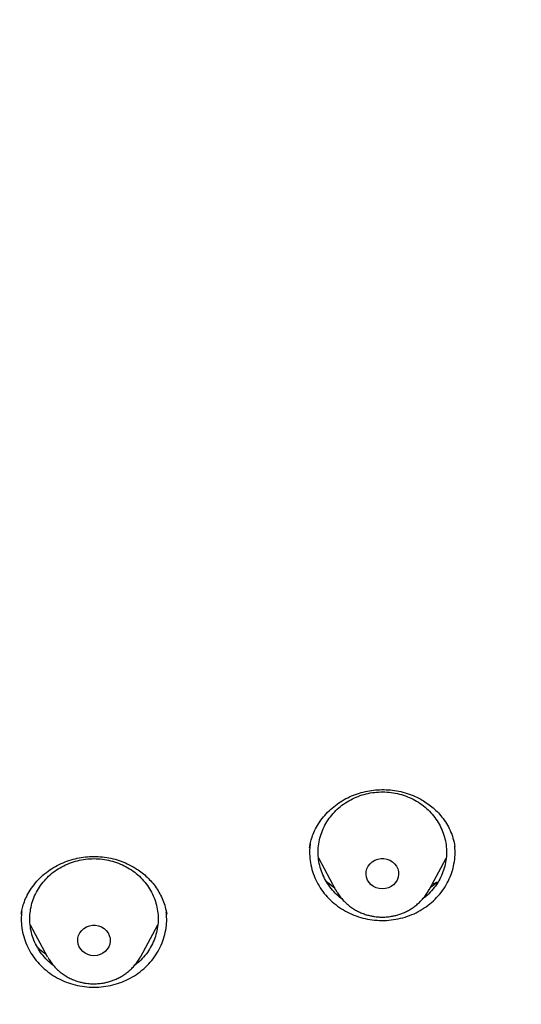
# Model space of a CAD drawing. Units: millimetres. Extents: x 8 to 1465, y 12 to 2691.
# Drawn here: x 712 to 724, y 2238 to 2261 of the extents above; entities that cross this region are included whole.
import ezdxf

# ---------------------------------------------------------------- set-up
doc = ezdxf.new("R2010")
doc.units = ezdxf.units.MM

msp = doc.modelspace()

# ---------------------------------------------------------------- linework, layer by layer
at = {"color": 7, "linetype": 'Continuous', "lineweight": 30}
for p, q in [((722.136, 2241.903), (722.137, 2241.897)), ((718.741, 2241.869), (718.746, 2241.898)), ((718.948, 2241.632), (719.349, 2240.889)), ((721.532, 2240.889), (721.93, 2241.626)), ((721.597, 2241.009), (721.728, 2241.073)), ((721.535, 2240.894), (721.532, 2240.889)), ((712.003, 2240.322), (712.009, 2240.347)), ((715.391, 2240.372), (715.401, 2240.322)), ((712.212, 2240.067), (712.61, 2239.328)), ((714.794, 2239.328), (715.192, 2240.067)), ((712.618, 2239.313), (712.61, 2239.328))]:
    msp.add_line(p, q, dxfattribs=at)
at = {"color": 7, "linetype": 'Continuous', "lineweight": 30, "flags": 128}
for points in [[(720.441, 2240.908), (720.369, 2240.915), (720.299, 2240.934), (720.235, 2240.965), (720.178, 2241.007), (720.131, 2241.058), (720.095, 2241.117), (720.071, 2241.181), (720.061, 2241.248), (720.064, 2241.316), (720.081, 2241.382), (720.111, 2241.444), (720.153, 2241.499), (720.206, 2241.546), (720.266, 2241.583), (720.333, 2241.608), (720.404, 2241.621), (720.477, 2241.621), (720.548, 2241.608), (720.615, 2241.583), (720.675, 2241.546), (720.728, 2241.499), (720.77, 2241.444), (720.8, 2241.382), (720.817, 2241.316), (720.82, 2241.248), (720.81, 2241.181), (720.786, 2241.117), (720.75, 2241.058), (720.703, 2241.007), (720.646, 2240.965), (720.582, 2240.934), (720.512, 2240.915), (720.441, 2240.908)], [(713.702, 2239.347), (713.63, 2239.354), (713.561, 2239.373), (713.497, 2239.404), (713.44, 2239.446), (713.393, 2239.497), (713.356, 2239.556), (713.333, 2239.62), (713.322, 2239.687), (713.326, 2239.755), (713.343, 2239.821), (713.373, 2239.883), (713.415, 2239.938), (713.467, 2239.985), (713.528, 2240.022), (713.595, 2240.047), (713.666, 2240.06), (713.738, 2240.06), (713.809, 2240.047), (713.876, 2240.022), (713.937, 2239.985), (713.989, 2239.938), (714.031, 2239.883), (714.061, 2239.821), (714.078, 2239.755), (714.082, 2239.687), (714.071, 2239.62), (714.048, 2239.556), (714.012, 2239.497), (713.964, 2239.446), (713.908, 2239.404), (713.843, 2239.373), (713.774, 2239.354), (713.702, 2239.347)]]:
    msp.add_lwpolyline(points, dxfattribs=at)
at = {"color": 7, "linetype": 'Continuous', "lineweight": 30}
for points, knots in [([(763.12, 2260.228), (763.125, 2260.421), (763.136, 2260.818), (763.149, 2261.43), (763.159, 2262.078), (763.164, 2262.762), (763.166, 2263.476), (763.162, 2264.221), (763.152, 2264.996), (763.136, 2265.805), (763.112, 2266.648), (763.08, 2267.525), (763.039, 2268.436), (762.987, 2269.38), (762.929, 2270.285), (762.866, 2271.147), (762.799, 2271.957), (762.726, 2272.773), (762.639, 2273.656), (762.539, 2274.586), (762.424, 2275.556), (762.305, 2276.484), (762.183, 2277.371), (762.058, 2278.215), (761.932, 2279.018), (761.81, 2279.76), (761.691, 2280.443), (761.578, 2281.069), (761.467, 2281.661), (761.359, 2282.218), (761.255, 2282.74), (761.162, 2283.183), (761.082, 2283.553), (761.014, 2283.851), (760.951, 2284.125), (760.894, 2284.366), (760.844, 2284.572), (760.801, 2284.742), (760.771, 2284.863), (760.75, 2284.948), (760.732, 2285.017), (760.71, 2285.103), (760.681, 2285.213), (760.646, 2285.348), (760.601, 2285.518), (760.545, 2285.722), (760.48, 2285.956), (760.41, 2286.203), (760.314, 2286.534), (760.186, 2286.956), (760.021, 2287.477), (759.838, 2288.028), (759.633, 2288.607), (759.408, 2289.212), (759.163, 2289.832), (758.903, 2290.452), (758.632, 2291.062), (758.313, 2291.739), (757.942, 2292.476), (757.514, 2293.265), (757.076, 2294.018), (756.63, 2294.735), (756.179, 2295.416), (755.724, 2296.062), (755.268, 2296.673), (754.805, 2297.259), (754.337, 2297.821), (753.86, 2298.362), (753.382, 2298.876), (752.902, 2299.366), (752.421, 2299.831), (751.9, 2300.31), (751.339, 2300.798), (750.739, 2301.289), (750.248, 2301.67), (749.873, 2301.948), (749.622, 2302.13), (749.396, 2302.291), (749.198, 2302.429), (749.027, 2302.546), (748.881, 2302.645), (748.752, 2302.731), (748.625, 2302.815), (748.487, 2302.905), (748.329, 2303.007), (748.137, 2303.129), (747.908, 2303.272), (747.638, 2303.436), (747.337, 2303.616), (747.002, 2303.81), (746.632, 2304.018), (746.225, 2304.239), (745.783, 2304.471), (745.306, 2304.711), (744.792, 2304.96), (744.241, 2305.214), (743.506, 2305.536), (742.592, 2305.908), (741.51, 2306.308), (740.424, 2306.672), (739.336, 2307.003), (738.248, 2307.302), (737.162, 2307.573), (735.962, 2307.844), (734.65, 2308.106), (733.227, 2308.354), (731.82, 2308.583), (730.426, 2308.791), (728.907, 2308.999), (727.264, 2309.201), (725.495, 2309.391), (723.538, 2309.571), (721.391, 2309.73), (719.056, 2309.857), (716.734, 2309.938), (714.633, 2309.971), (712.753, 2309.97), (711.091, 2309.945), (709.431, 2309.897), (707.761, 2309.826), (706.069, 2309.73), (704.349, 2309.608), (702.73, 2309.468), (701.214, 2309.318), (699.806, 2309.161), (698.382, 2308.984), (696.942, 2308.787), (695.486, 2308.569), (694.016, 2308.328), (692.661, 2308.088), (691.427, 2307.839), (690.327, 2307.594), (689.248, 2307.326), (688.201, 2307.041), (687.186, 2306.736), (686.224, 2306.421), (685.312, 2306.095), (684.449, 2305.763), (683.618, 2305.416), (682.817, 2305.058), (682.098, 2304.713), (681.456, 2304.386), (680.886, 2304.082), (680.335, 2303.773), (679.877, 2303.504), (679.514, 2303.283), (679.252, 2303.119), (679.026, 2302.976), (678.837, 2302.853), (678.694, 2302.758), (678.59, 2302.689), (678.52, 2302.642), (678.461, 2302.603), (678.398, 2302.56), (678.305, 2302.497), (678.173, 2302.406), (678, 2302.286), (677.795, 2302.139), (677.555, 2301.966), (677.281, 2301.763), (676.979, 2301.532), (676.648, 2301.273), (676.283, 2300.977), (675.884, 2300.641), (675.451, 2300.261), (674.997, 2299.844), (674.534, 2299.397), (674.078, 2298.934), (673.562, 2298.383), (672.998, 2297.744), (672.402, 2297.017), (671.866, 2296.317), (671.385, 2295.647), (670.952, 2295.008), (670.552, 2294.382), (670.182, 2293.77), (669.841, 2293.173), (669.525, 2292.59), (669.188, 2291.934), (668.829, 2291.189), (668.451, 2290.341), (668.09, 2289.46), (667.798, 2288.686), (667.566, 2288.027), (667.389, 2287.497), (667.225, 2286.979), (667.086, 2286.521), (666.973, 2286.13), (666.881, 2285.803), (666.799, 2285.502), (666.736, 2285.263), (666.688, 2285.079), (666.656, 2284.954), (666.631, 2284.854), (666.614, 2284.787), (666.602, 2284.739), (666.591, 2284.697), (666.573, 2284.623), (666.544, 2284.504), (666.502, 2284.33), (666.449, 2284.109), (666.387, 2283.841), (666.316, 2283.524), (666.237, 2283.16), (666.158, 2282.783), (666.081, 2282.399), (666.006, 2282.016), (665.928, 2281.615), (665.784, 2280.847), (665.583, 2279.709), (665.348, 2278.246), (665.141, 2276.81), (664.959, 2275.403), (664.795, 2273.971), (664.682, 2272.822), (664.605, 2271.964), (664.559, 2271.406), (664.518, 2270.865), (664.481, 2270.358), (664.45, 2269.899), (664.425, 2269.488), (664.404, 2269.126), (664.386, 2268.813), (664.372, 2268.549), (664.362, 2268.334), (664.354, 2268.167), (664.348, 2268.056), (664.345, 2267.989), (664.343, 2267.94), (664.34, 2267.876), (664.336, 2267.782), (664.331, 2267.652), (664.323, 2267.48), (664.315, 2267.262), (664.305, 2266.997), (664.294, 2266.687), (664.283, 2266.339), (664.273, 2265.956), (664.263, 2265.541), (664.254, 2265.085), (664.247, 2264.589), (664.241, 2264.052), (664.239, 2263.487), (664.239, 2262.895), (664.244, 2262.278), (664.252, 2261.625), (664.265, 2260.936), (664.278, 2260.465), (664.284, 2260.224)], [0, 0, 0, 0, 0.003522, 0.007268, 0.011237, 0.015431, 0.019849, 0.024406, 0.029179, 0.034169, 0.039375, 0.044797, 0.050437, 0.056292, 0.062364, 0.067287, 0.072344, 0.077497, 0.082532, 0.088846, 0.094905, 0.100708, 0.106256, 0.111548, 0.116585, 0.121366, 0.125524, 0.129467, 0.133196, 0.13671, 0.140009, 0.143095, 0.145112, 0.147026, 0.148781, 0.150314, 0.151624, 0.152711, 0.153576, 0.153933, 0.15433, 0.154881, 0.155584, 0.156441, 0.157452, 0.158839, 0.160355, 0.161935, 0.163579, 0.166729, 0.170088, 0.173656, 0.177434, 0.18142, 0.185538, 0.189703, 0.193786, 0.197789, 0.203436, 0.208914, 0.214221, 0.219356, 0.224318, 0.229109, 0.233727, 0.238174, 0.242648, 0.246981, 0.251207, 0.255326, 0.259338, 0.263242, 0.268051, 0.272682, 0.277136, 0.279167, 0.281029, 0.282678, 0.284114, 0.285337, 0.286371, 0.287269, 0.288107, 0.28908, 0.290198, 0.291461, 0.293136, 0.295013, 0.297091, 0.299371, 0.301906, 0.30465, 0.307605, 0.310769, 0.314142, 0.317725, 0.321513, 0.328365, 0.335158, 0.341892, 0.348571, 0.355193, 0.361759, 0.368267, 0.37683, 0.385282, 0.393632, 0.401882, 0.41003, 0.420549, 0.430934, 0.441268, 0.45503, 0.468705, 0.482292, 0.495793, 0.505557, 0.515275, 0.524948, 0.534685, 0.544595, 0.554679, 0.564937, 0.57312, 0.58141, 0.589809, 0.598316, 0.60693, 0.615653, 0.624485, 0.63112, 0.63778, 0.644305, 0.650678, 0.656898, 0.662963, 0.668543, 0.673988, 0.6793, 0.684479, 0.689522, 0.693437, 0.697265, 0.701006, 0.70465, 0.706734, 0.70857, 0.710158, 0.711499, 0.712592, 0.713221, 0.713724, 0.714101, 0.714488, 0.715072, 0.716108, 0.717359, 0.718818, 0.720611, 0.722642, 0.724911, 0.727418, 0.730163, 0.733334, 0.736774, 0.740482, 0.744429, 0.748352, 0.752194, 0.758069, 0.763745, 0.769224, 0.774072, 0.778755, 0.783274, 0.787627, 0.791814, 0.795835, 0.799776, 0.805317, 0.811004, 0.816839, 0.822825, 0.826243, 0.829709, 0.83313, 0.836276, 0.838548, 0.840644, 0.842563, 0.844306, 0.845223, 0.846064, 0.846706, 0.847127, 0.847352, 0.847604, 0.847939, 0.848767, 0.849872, 0.851255, 0.852969, 0.854978, 0.85728, 0.859876, 0.862122, 0.864549, 0.867114, 0.869699, 0.879044, 0.888563, 0.897209, 0.905994, 0.914918, 0.923981, 0.92745, 0.930939, 0.934378, 0.937533, 0.940386, 0.942935, 0.945181, 0.947124, 0.948764, 0.950101, 0.951135, 0.951866, 0.952159, 0.952391, 0.95278, 0.953352, 0.954133, 0.955196, 0.956543, 0.958176, 0.960094, 0.962297, 0.96461, 0.967171, 0.969981, 0.973039, 0.976345, 0.9799, 0.983478, 0.987278, 0.991298, 0.995538, 1, 1, 1, 1]), ([(713.702, 2300.639), (713.496, 2300.638), (713.097, 2300.638), (712.517, 2300.633), (711.974, 2300.627), (711.468, 2300.619), (711.003, 2300.609), (710.577, 2300.599), (710.19, 2300.589), (709.839, 2300.578), (709.507, 2300.567), (709.187, 2300.556), (708.865, 2300.543), (708.546, 2300.53), (708.225, 2300.516), (707.901, 2300.501), (707.288, 2300.471), (706.387, 2300.42), (705.198, 2300.342), (703.696, 2300.228), (701.885, 2300.063), (699.766, 2299.832), (697.935, 2299.597), (696.389, 2299.374), (695.126, 2299.178), (693.865, 2298.968), (692.608, 2298.739), (691.365, 2298.481), (690.138, 2298.194), (688.928, 2297.877), (687.728, 2297.526), (686.709, 2297.192), (685.865, 2296.891), (685.191, 2296.635), (684.514, 2296.362), (683.828, 2296.067), (683.192, 2295.775), (682.61, 2295.492), (682.094, 2295.228), (681.677, 2295.006), (681.36, 2294.831), (681.137, 2294.705), (680.919, 2294.579), (680.709, 2294.456), (680.522, 2294.344), (680.366, 2294.249), (680.246, 2294.176), (680.149, 2294.115), (680.055, 2294.056), (679.945, 2293.987), (679.809, 2293.9), (679.647, 2293.794), (679.461, 2293.672), (679.085, 2293.419), (678.543, 2293.039), (677.883, 2292.543), (677.28, 2292.061), (676.726, 2291.591), (676.195, 2291.114), (675.599, 2290.546), (674.945, 2289.877), (674.243, 2289.097), (673.576, 2288.291), (672.945, 2287.463), (672.35, 2286.615), (671.79, 2285.746), (671.265, 2284.858), (670.774, 2283.95), (670.317, 2283.026), (669.894, 2282.087), (669.504, 2281.136), (669.114, 2280.094), (668.732, 2278.959), (668.366, 2277.729), (668.04, 2276.49), (667.75, 2275.243), (667.496, 2273.99), (667.218, 2272.495), (666.926, 2270.754), (666.635, 2268.767), (666.381, 2266.728), (666.166, 2264.637), (665.994, 2262.496), (665.868, 2260.351), (665.789, 2258.205), (665.757, 2256.096), (665.768, 2254.024), (665.82, 2251.991), (665.913, 2249.959), (666.048, 2247.929), (666.225, 2245.902), (666.433, 2243.987), (666.665, 2242.182), (666.914, 2240.488), (667.193, 2238.799), (667.437, 2237.479), (667.626, 2236.522), (667.753, 2235.92), (667.892, 2235.299), (668.046, 2234.654), (668.186, 2234.105), (668.304, 2233.666), (668.392, 2233.35), (668.478, 2233.05), (668.561, 2232.768), (668.642, 2232.502), (668.719, 2232.256), (668.79, 2232.023), (668.838, 2231.87), (668.861, 2231.796)], [0, 0, 0, 0, 0.0058548, 0.0113535, 0.0164967, 0.0212849, 0.0257185, 0.0297282, 0.0333966, 0.0367239, 0.0397103, 0.0428349, 0.0458343, 0.0488586, 0.051908, 0.0549824, 0.0580818, 0.0693332, 0.0806465, 0.09196, 0.1121622, 0.1323643, 0.1525668, 0.1646895, 0.1768162, 0.1889497, 0.2010857, 0.2132136, 0.22512, 0.2370228, 0.2489204, 0.260816, 0.267695, 0.2745735, 0.2814847, 0.2886174, 0.2960128, 0.3015989, 0.3072407, 0.312708, 0.3152187, 0.3176862, 0.3201101, 0.32249, 0.3247213, 0.3264059, 0.3277596, 0.328783, 0.3297243, 0.3309845, 0.3325374, 0.3344025, 0.3365798, 0.3389966, 0.3475275, 0.355802, 0.3629849, 0.3700409, 0.3769948, 0.3838506, 0.3941427, 0.4044437, 0.4147328, 0.424995, 0.4352246, 0.4454517, 0.4556875, 0.4659417, 0.4762207, 0.486497, 0.4967606, 0.5070166, 0.5198801, 0.5327457, 0.5456124, 0.5584751, 0.5713241, 0.5841759, 0.6043889, 0.6246089, 0.644828, 0.6664788, 0.6881228, 0.7097702, 0.7314182, 0.7530663, 0.7735664, 0.7940666, 0.8145667, 0.8350654, 0.8555606, 0.8760685, 0.8933019, 0.910536, 0.9277692, 0.9449941, 0.9510544, 0.9571846, 0.9635749, 0.9702369, 0.9771714, 0.9806302, 0.9839322, 0.9870605, 0.9900151, 0.992796, 0.9954031, 0.9978052, 1, 1, 1, 1]), ([(716.405, 2296.879), (716.528, 2296.872), (716.763, 2296.858), (717.099, 2296.835), (717.401, 2296.812), (717.669, 2296.79), (717.903, 2296.77), (718.102, 2296.752), (718.278, 2296.735), (718.442, 2296.719), (718.749, 2296.688), (719.205, 2296.637), (719.967, 2296.544), (720.889, 2296.413), (722.033, 2296.225), (723.24, 2295.996), (724.507, 2295.719), (725.795, 2295.401), (727.103, 2295.04), (728.427, 2294.632), (729.738, 2294.186), (731.034, 2293.702), (732.338, 2293.169), (733.649, 2292.587), (734.965, 2291.952), (736.258, 2291.278), (737.528, 2290.565), (738.772, 2289.814), (739.967, 2289.04), (741.111, 2288.247), (742.207, 2287.439), (743.276, 2286.599), (744.317, 2285.729), (745.349, 2284.812), (746.37, 2283.846), (747.375, 2282.829), (748.345, 2281.782), (749.279, 2280.707), (750.175, 2279.604), (751.016, 2278.497), (751.803, 2277.387), (752.538, 2276.278), (753.236, 2275.149), (753.897, 2274), (754.532, 2272.809), (755.139, 2271.576), (755.713, 2270.301), (756.242, 2269.008), (756.727, 2267.699), (757.166, 2266.377), (757.543, 2265.095), (757.864, 2263.857), (758.135, 2262.665), (758.325, 2261.689), (758.456, 2260.933), (758.541, 2260.395), (758.606, 2259.942), (758.655, 2259.576), (758.691, 2259.296), (758.725, 2259.015), (758.753, 2258.75), (758.768, 2258.587), (758.776, 2258.511)], [0, 0, 0, 0, 0.005776, 0.011028, 0.015755, 0.019956, 0.023631, 0.026728, 0.02935, 0.031889, 0.034453, 0.043825, 0.05337, 0.070414, 0.087459, 0.107749, 0.12804, 0.148331, 0.170071, 0.191811, 0.213551, 0.23529, 0.257016, 0.280063, 0.303122, 0.326181, 0.349239, 0.372299, 0.395366, 0.417101, 0.438833, 0.460566, 0.482298, 0.504028, 0.527072, 0.550131, 0.573193, 0.596253, 0.619314, 0.642372, 0.664104, 0.685836, 0.707567, 0.729298, 0.751029, 0.774071, 0.797127, 0.820188, 0.843249, 0.86631, 0.889368, 0.909647, 0.929928, 0.95021, 0.959135, 0.96816, 0.977377, 0.981907, 0.986592, 0.991424, 0.99597, 1, 1, 1, 1]), ([(716.881, 2212.165), (717.378, 2212.203), (718.373, 2212.278), (719.858, 2212.45), (721.338, 2212.665), (722.809, 2212.927), (724.199, 2213.219), (725.511, 2213.536), (726.744, 2213.869), (727.967, 2214.235), (729.179, 2214.634), (730.378, 2215.064), (731.628, 2215.552), (732.927, 2216.104), (734.269, 2216.726), (735.589, 2217.39), (736.885, 2218.094), (738.094, 2218.803), (739.22, 2219.509), (740.267, 2220.207), (741.292, 2220.933), (742.295, 2221.686), (743.275, 2222.465), (744.283, 2223.315), (745.314, 2224.24), (746.361, 2225.244), (747.373, 2226.281), (748.348, 2227.348), (749.239, 2228.393), (750.053, 2229.41), (750.795, 2230.394), (751.507, 2231.398), (752.188, 2232.421), (752.838, 2233.461), (753.489, 2234.576), (754.136, 2235.769), (754.771, 2237.043), (755.361, 2238.336), (755.905, 2239.647), (756.378, 2240.91), (756.787, 2242.123), (757.141, 2243.282), (757.459, 2244.451), (757.741, 2245.628), (757.988, 2246.811), (758.21, 2248.066), (758.401, 2249.393), (758.551, 2250.793), (758.652, 2252.196), (758.703, 2253.602), (758.705, 2254.941), (758.664, 2256.213), (758.589, 2257.417), (758.478, 2258.619), (758.33, 2259.817), (758.146, 2261.011), (757.913, 2262.264), (757.625, 2263.576), (757.274, 2264.943), (756.875, 2266.299), (756.428, 2267.641), (755.958, 2268.906), (755.472, 2270.093), (754.977, 2271.206), (754.448, 2272.305), (753.887, 2273.39), (753.293, 2274.459), (752.632, 2275.569), (751.898, 2276.718), (751.085, 2277.899), (750.231, 2279.054), (749.337, 2280.182), (748.448, 2281.228), (747.57, 2282.197), (746.711, 2283.093), (745.825, 2283.967), (744.913, 2284.816), (743.976, 2285.64), (742.961, 2286.482), (741.865, 2287.337), (740.681, 2288.199), (739.468, 2289.023), (738.227, 2289.809), (737.02, 2290.52), (735.85, 2291.162), (734.724, 2291.74), (733.581, 2292.288), (732.421, 2292.806), (731.246, 2293.292), (729.992, 2293.771), (728.656, 2294.237), (727.236, 2294.682), (725.801, 2295.083), (724.353, 2295.438), (722.963, 2295.734), (721.633, 2295.976), (720.367, 2296.171), (719.095, 2296.333), (717.818, 2296.46), (716.538, 2296.554), (715.186, 2296.616), (713.761, 2296.64), (712.265, 2296.618), (710.769, 2296.55), (709.278, 2296.435), (707.862, 2296.281), (706.522, 2296.096), (705.258, 2295.886), (704.001, 2295.643), (702.751, 2295.366), (701.511, 2295.056), (700.213, 2294.695), (698.86, 2294.274), (697.455, 2293.788), (696.068, 2293.258), (694.701, 2292.686), (693.419, 2292.101), (692.221, 2291.509), (691.102, 2290.918), (690.001, 2290.298), (688.919, 2289.648), (687.858, 2288.97), (686.761, 2288.224), (685.632, 2287.406), (684.478, 2286.511), (683.355, 2285.58), (682.267, 2284.615), (681.264, 2283.663), (680.341, 2282.733), (679.493, 2281.827), (678.673, 2280.899), (677.881, 2279.949), (677.119, 2278.979), (676.346, 2277.935), (675.569, 2276.812), (674.795, 2275.608), (674.064, 2274.38), (673.377, 2273.131), (672.765, 2271.921), (672.222, 2270.756), (671.741, 2269.637), (671.294, 2268.506), (670.882, 2267.364), (670.504, 2266.211), (670.142, 2264.985), (669.805, 2263.684), (669.499, 2262.307), (669.241, 2260.922), (669.033, 2259.529), (668.882, 2258.197), (668.78, 2256.928), (668.72, 2255.724), (668.697, 2254.517), (668.71, 2253.311), (668.759, 2252.106), (668.85, 2250.837), (668.99, 2249.504), (669.186, 2248.11), (669.431, 2246.722), (669.725, 2245.343), (670.052, 2244.039), (670.403, 2242.81), (670.77, 2241.655), (671.173, 2240.509), (671.61, 2239.375), (672.082, 2238.253), (672.615, 2237.083), (673.216, 2235.869), (673.892, 2234.615), (674.613, 2233.381), (675.376, 2232.171), (676.143, 2231.043), (676.907, 2229.992), (677.661, 2229.017), (678.444, 2228.061), (679.257, 2227.126), (680.096, 2226.214), (681.011, 2225.277), (682.006, 2224.318), (683.087, 2223.344), (684.201, 2222.405), (685.347, 2221.5), (686.469, 2220.674), (687.559, 2219.92), (688.615, 2219.234), (689.691, 2218.576), (690.786, 2217.947), (691.9, 2217.347), (693.094, 2216.747), (694.37, 2216.152), (695.733, 2215.569), (697.115, 2215.029), (698.515, 2214.532), (699.865, 2214.101), (701.159, 2213.729), (702.397, 2213.41), (703.644, 2213.124), (704.9, 2212.871), (706.162, 2212.652), (707.263, 2212.491), (708.2, 2212.375), (708.973, 2212.292), (709.747, 2212.221), (710.264, 2212.184), (710.522, 2212.165)], [0, 0, 0, 0, 0.005411, 0.010827, 0.016244, 0.02166, 0.027072, 0.031712, 0.036355, 0.041001, 0.045647, 0.05029, 0.05493, 0.060342, 0.065758, 0.071175, 0.076591, 0.082002, 0.086642, 0.091286, 0.095931, 0.100577, 0.105221, 0.109861, 0.115272, 0.120688, 0.126105, 0.131521, 0.136932, 0.141572, 0.146216, 0.150862, 0.155507, 0.160151, 0.164791, 0.170202, 0.175618, 0.181036, 0.186451, 0.191863, 0.196503, 0.201146, 0.205792, 0.210438, 0.215082, 0.219722, 0.225133, 0.230549, 0.235966, 0.241382, 0.246793, 0.251433, 0.256077, 0.260723, 0.265368, 0.270012, 0.274652, 0.280063, 0.285479, 0.290896, 0.296312, 0.301724, 0.306364, 0.311007, 0.315653, 0.320299, 0.324942, 0.329582, 0.334994, 0.340409, 0.345827, 0.351243, 0.356654, 0.361294, 0.365938, 0.370583, 0.375229, 0.379873, 0.384513, 0.389924, 0.39534, 0.400757, 0.406173, 0.411584, 0.416224, 0.420868, 0.425514, 0.430159, 0.434803, 0.439443, 0.444854, 0.45027, 0.455688, 0.461103, 0.466515, 0.471155, 0.475798, 0.480444, 0.48509, 0.489734, 0.494374, 0.499785, 0.505201, 0.510618, 0.516034, 0.521445, 0.526085, 0.530729, 0.535375, 0.54002, 0.544664, 0.549304, 0.554715, 0.560131, 0.565548, 0.570964, 0.576375, 0.581015, 0.585659, 0.590305, 0.594951, 0.599594, 0.604234, 0.609646, 0.615061, 0.620479, 0.625895, 0.631306, 0.635946, 0.64059, 0.645235, 0.649881, 0.654525, 0.659165, 0.664576, 0.669992, 0.675409, 0.680825, 0.686236, 0.690876, 0.69552, 0.700166, 0.704811, 0.709455, 0.714095, 0.719506, 0.724922, 0.73034, 0.735755, 0.741167, 0.745807, 0.75045, 0.755096, 0.759742, 0.764386, 0.769026, 0.774437, 0.779853, 0.78527, 0.790686, 0.796097, 0.800737, 0.805381, 0.810026, 0.814672, 0.819316, 0.823956, 0.829367, 0.834783, 0.8402, 0.845616, 0.851027, 0.855667, 0.860311, 0.864957, 0.869603, 0.874246, 0.878886, 0.884298, 0.889713, 0.895131, 0.900547, 0.905958, 0.910598, 0.915242, 0.919887, 0.924533, 0.929177, 0.933817, 0.939228, 0.944644, 0.950061, 0.955477, 0.960888, 0.965528, 0.970172, 0.974818, 0.979463, 0.984107, 0.988747, 0.991559, 0.99437, 0.997185, 1, 1, 1, 1]), ([(710.241, 2230.381), (709.891, 2230.43), (709.189, 2230.529), (708.145, 2230.732), (707.107, 2230.974), (706.079, 2231.26), (705.07, 2231.583), (704.085, 2231.942), (703.123, 2232.336), (702.178, 2232.767), (701.244, 2233.237), (700.326, 2233.745), (699.427, 2234.291), (698.555, 2234.87), (697.707, 2235.484), (696.891, 2236.128), (696.109, 2236.799), (695.363, 2237.494), (694.652, 2238.216), (693.971, 2238.969), (693.321, 2239.754), (692.703, 2240.57), (692.122, 2241.413), (691.577, 2242.281), (691.075, 2243.164), (690.616, 2244.058), (690.199, 2244.963), (689.821, 2245.885), (689.48, 2246.827), (689.178, 2247.788), (688.917, 2248.763), (688.701, 2249.746), (688.527, 2250.738), (688.398, 2251.732), (688.313, 2252.724), (688.274, 2253.71), (688.278, 2254.694), (688.327, 2255.681), (688.422, 2256.671), (688.563, 2257.664), (688.75, 2258.654), (688.983, 2259.637), (689.257, 2260.605), (689.571, 2261.553), (689.923, 2262.481), (690.316, 2263.398), (690.752, 2264.305), (691.229, 2265.201), (691.746, 2266.081), (692.302, 2266.938), (692.895, 2267.775), (693.523, 2268.584), (694.182, 2269.363), (694.869, 2270.11), (695.587, 2270.826), (696.34, 2271.516), (697.128, 2272.179), (697.952, 2272.814), (698.808, 2273.417), (699.692, 2273.987), (700.595, 2274.518), (701.513, 2275.01), (702.445, 2275.462), (703.398, 2275.88), (704.375, 2276.264), (705.374, 2276.613), (706.392, 2276.924), (707.42, 2277.195), (708.462, 2277.425), (709.508, 2277.614), (710.556, 2277.761), (711.6, 2277.866), (712.644, 2277.929), (713.696, 2277.951), (714.754, 2277.93), (715.817, 2277.865), (716.881, 2277.758), (717.941, 2277.607), (718.987, 2277.416), (720.015, 2277.187), (721.025, 2276.92), (722.025, 2276.614), (723.018, 2276.268), (724.001, 2275.883), (724.971, 2275.457), (725.919, 2274.995), (726.848, 2274.496), (727.75, 2273.963), (728.623, 2273.399), (729.462, 2272.806), (730.271, 2272.182), (731.056, 2271.524), (731.813, 2270.83), (732.544, 2270.101), (733.243, 2269.34), (733.909, 2268.55), (734.534, 2267.74), (735.119, 2266.913), (735.664, 2266.07), (736.173, 2265.205), (736.647, 2264.315), (737.086, 2263.403), (737.486, 2262.47), (737.843, 2261.524), (738.16, 2260.564), (738.432, 2259.596), (738.66, 2258.624), (738.843, 2257.652), (738.981, 2256.677), (739.076, 2255.693), (739.126, 2254.7), (739.131, 2253.698), (739.089, 2252.694), (739.002, 2251.69), (738.871, 2250.696), (738.697, 2249.716), (738.483, 2248.751), (738.227, 2247.793), (737.928, 2246.838), (737.586, 2245.89), (737.201, 2244.952), (736.775, 2244.031), (736.309, 2243.126), (735.805, 2242.244), (735.265, 2241.387), (734.693, 2240.56), (734.086, 2239.758), (733.441, 2238.978), (732.756, 2238.22), (732.032, 2237.485), (731.272, 2236.778), (730.479, 2236.1), (729.662, 2235.458), (728.824, 2234.853), (727.966, 2234.284), (727.083, 2233.748), (726.171, 2233.243), (725.232, 2232.769), (724.269, 2232.33), (723.289, 2231.93), (722.291, 2231.569), (721.294, 2231.248), (720.622, 2231.069), (720.295, 2230.982)], [0, 0, 0, 0, 0.007111, 0.014233, 0.021378, 0.028559, 0.035735, 0.042744, 0.049754, 0.056777, 0.063826, 0.071, 0.07815, 0.085287, 0.092425, 0.099606, 0.106655, 0.113671, 0.120666, 0.127652, 0.134763, 0.141884, 0.149029, 0.156211, 0.163388, 0.170396, 0.177406, 0.18443, 0.191479, 0.198653, 0.205803, 0.21294, 0.220078, 0.227259, 0.234309, 0.241325, 0.248319, 0.255305, 0.262416, 0.269538, 0.276683, 0.283864, 0.291041, 0.29805, 0.30506, 0.312083, 0.319132, 0.326306, 0.333456, 0.340594, 0.347731, 0.354912, 0.361962, 0.368978, 0.375972, 0.382958, 0.390069, 0.397191, 0.404336, 0.411517, 0.418694, 0.425703, 0.432713, 0.439736, 0.446785, 0.453959, 0.461109, 0.468246, 0.475384, 0.482565, 0.489615, 0.49663, 0.503625, 0.510611, 0.517722, 0.524844, 0.531989, 0.53917, 0.546347, 0.553355, 0.560365, 0.567389, 0.574438, 0.581612, 0.588762, 0.595899, 0.603037, 0.610218, 0.617267, 0.624283, 0.631278, 0.638264, 0.645375, 0.652496, 0.659641, 0.666823, 0.674, 0.681008, 0.688018, 0.695042, 0.702091, 0.709265, 0.716414, 0.723552, 0.73069, 0.737871, 0.74492, 0.751936, 0.758931, 0.765917, 0.773028, 0.780149, 0.787294, 0.794476, 0.801653, 0.808662, 0.815672, 0.822695, 0.829744, 0.836918, 0.844068, 0.851206, 0.858343, 0.865524, 0.872574, 0.87959, 0.886584, 0.89357, 0.900681, 0.907803, 0.914948, 0.922129, 0.929306, 0.936315, 0.943325, 0.950348, 0.957396, 0.964571, 0.971721, 0.978858, 0.985995, 0.993177, 1, 1, 1, 1]), ([(718.74, 2241.874), (718.745, 2241.903), (718.756, 2241.971), (718.787, 2242.091), (718.84, 2242.236), (718.922, 2242.396), (719.03, 2242.555), (719.158, 2242.703), (719.303, 2242.834), (719.461, 2242.949), (719.631, 2243.045), (719.81, 2243.121), (719.996, 2243.178), (720.187, 2243.215), (720.383, 2243.233), (720.581, 2243.23), (720.778, 2243.207), (720.973, 2243.162), (721.162, 2243.095), (721.327, 2243.015), (721.472, 2242.925), (721.6, 2242.829), (721.724, 2242.717), (721.839, 2242.587), (721.943, 2242.44), (722.029, 2242.275), (722.098, 2242.094), (722.123, 2241.967), (722.136, 2241.901)], [0, 0, 0, 0, 0.022818, 0.0514, 0.085875, 0.126084, 0.167995, 0.209398, 0.250338, 0.290859, 0.331028, 0.370726, 0.409912, 0.449215, 0.488802, 0.528706, 0.56897, 0.609665, 0.650602, 0.691658, 0.723575, 0.757389, 0.793084, 0.830645, 0.870076, 0.911417, 0.954716, 1, 1, 1, 1]), ([(719.743, 2243.016), (719.803, 2243.043), (719.921, 2243.096), (720.11, 2243.147), (720.304, 2243.176), (720.501, 2243.18), (720.697, 2243.161), (720.888, 2243.117), (721.072, 2243.051), (721.245, 2242.963), (721.404, 2242.854), (721.546, 2242.726), (721.67, 2242.583), (721.773, 2242.425), (721.852, 2242.256), (721.908, 2242.078), (721.939, 2241.896), (721.944, 2241.711), (721.923, 2241.527), (721.877, 2241.347), (721.806, 2241.175), (721.712, 2241.012), (721.596, 2240.864), (721.486, 2240.751), (721.411, 2240.696), (721.387, 2240.678)], [0, 0, 0, 0, 0.044512, 0.089024, 0.133536, 0.178048, 0.222561, 0.267073, 0.311585, 0.356097, 0.400609, 0.445121, 0.489633, 0.534145, 0.578657, 0.623169, 0.667682, 0.712194, 0.756706, 0.801218, 0.84573, 0.890242, 0.934754, 0.979266, 1, 1, 1, 1]), ([(719.503, 2240.67), (719.495, 2240.675), (719.435, 2240.716), (719.336, 2240.811), (719.211, 2240.953), (719.109, 2241.111), (719.029, 2241.28), (718.973, 2241.457), (718.942, 2241.64), (718.937, 2241.825), (718.958, 2242.009), (719.004, 2242.188), (719.075, 2242.361), (719.169, 2242.523), (719.285, 2242.673), (719.421, 2242.807), (719.573, 2242.924), (719.687, 2242.985), (719.743, 2243.016)], [0, 0, 0, 0, 0.00939, 0.07543, 0.141471, 0.207512, 0.273552, 0.339593, 0.405634, 0.471674, 0.537715, 0.603756, 0.669797, 0.735837, 0.801878, 0.867919, 0.933959, 1, 1, 1, 1]), ([(718.758, 2241.971), (718.751, 2241.925), (718.735, 2241.809), (718.743, 2241.623), (718.777, 2241.416), (718.841, 2241.215), (718.931, 2241.023), (719.047, 2240.845), (719.187, 2240.682), (719.349, 2240.537), (719.529, 2240.414), (719.725, 2240.314), (719.933, 2240.238), (720.15, 2240.189), (720.372, 2240.167), (720.595, 2240.172), (720.815, 2240.205), (721.029, 2240.264), (721.233, 2240.349), (721.423, 2240.459), (721.597, 2240.59), (721.75, 2240.742), (721.881, 2240.912), (721.988, 2241.096), (722.068, 2241.291), (722.12, 2241.495), (722.145, 2241.703), (722.138, 2241.842), (722.134, 2241.911)], [0, 0, 0, 0, 0.025943, 0.064916, 0.103888, 0.142861, 0.181834, 0.220806, 0.259779, 0.298752, 0.337724, 0.376697, 0.415669, 0.454642, 0.493615, 0.532587, 0.57156, 0.610533, 0.649505, 0.688478, 0.727451, 0.766423, 0.805396, 0.844369, 0.883341, 0.922314, 0.961286, 1, 1, 1, 1]), ([(712.001, 2240.316), (712.008, 2240.354), (712.023, 2240.437), (712.061, 2240.573), (712.122, 2240.725), (712.212, 2240.888), (712.329, 2241.05), (712.469, 2241.198), (712.626, 2241.327), (712.797, 2241.436), (712.977, 2241.524), (713.163, 2241.591), (713.355, 2241.638), (713.551, 2241.665), (713.75, 2241.671), (713.951, 2241.655), (714.149, 2241.617), (714.343, 2241.558), (714.529, 2241.478), (714.691, 2241.385), (714.831, 2241.285), (714.949, 2241.182), (715.059, 2241.066), (715.158, 2240.936), (715.244, 2240.796), (715.315, 2240.644), (715.371, 2240.484), (715.392, 2240.372), (715.403, 2240.316)], [0, 0, 0, 0, 0.02827, 0.06067, 0.097316, 0.138292, 0.181912, 0.22511, 0.267652, 0.309366, 0.350335, 0.390606, 0.430221, 0.469816, 0.509905, 0.550299, 0.590964, 0.631959, 0.673324, 0.715099, 0.747068, 0.780221, 0.814407, 0.849545, 0.885663, 0.922774, 0.960882, 1, 1, 1, 1]), ([(712.764, 2239.11), (712.722, 2239.142), (712.63, 2239.214), (712.509, 2239.347), (712.399, 2239.5), (712.312, 2239.666), (712.249, 2239.841), (712.211, 2240.023), (712.198, 2240.207), (712.211, 2240.392), (712.249, 2240.573), (712.312, 2240.748), (712.399, 2240.914), (712.509, 2241.068), (712.638, 2241.207), (712.786, 2241.329), (712.95, 2241.431), (713.126, 2241.513), (713.313, 2241.572), (713.506, 2241.61), (713.637, 2241.614), (713.702, 2241.617)], [0, 0, 0, 0, 0.04397, 0.097083, 0.150196, 0.203308, 0.256421, 0.309534, 0.362647, 0.415759, 0.468872, 0.521985, 0.575098, 0.628211, 0.681323, 0.734436, 0.787549, 0.840662, 0.893774, 0.946887, 1, 1, 1, 1]), ([(713.702, 2241.617), (713.768, 2241.614), (713.898, 2241.61), (714.091, 2241.572), (714.278, 2241.513), (714.454, 2241.431), (714.618, 2241.329), (714.766, 2241.207), (714.896, 2241.068), (715.005, 2240.914), (715.092, 2240.748), (715.155, 2240.573), (715.193, 2240.392), (715.206, 2240.207), (715.193, 2240.023), (715.155, 2239.841), (715.092, 2239.666), (715.005, 2239.5), (714.895, 2239.347), (714.776, 2239.216), (714.685, 2239.145), (714.645, 2239.114)], [0, 0, 0, 0, 0.053203, 0.106407, 0.15961, 0.212813, 0.266016, 0.31922, 0.372423, 0.425626, 0.478829, 0.532033, 0.585236, 0.638439, 0.691642, 0.744846, 0.798049, 0.851252, 0.904455, 0.957659, 1, 1, 1, 1]), ([(719.328, 2240.928), (719.314, 2240.937), (719.238, 2240.987), (719.167, 2241.05), (719.117, 2241.108), (719.114, 2241.111)], [0, 0, 0, 0, 0.1755404, 0.952997, 1, 1, 1, 1]), ([(721.703, 2241.051), (721.674, 2241.024), (721.629, 2240.983), (721.577, 2240.949), (721.559, 2240.938)], [0, 0, 0, 0, 0.652995, 1, 1, 1, 1]), ([(719.353, 2240.884), (719.365, 2240.861), (719.396, 2240.805), (719.455, 2240.723), (719.528, 2240.638), (719.608, 2240.56), (719.696, 2240.49), (719.789, 2240.428), (719.887, 2240.375), (719.988, 2240.331), (720.087, 2240.298), (720.178, 2240.276), (720.259, 2240.262), (720.344, 2240.252), (720.404, 2240.251), (720.441, 2240.25)], [0, 0, 0, 0, 0.060294, 0.145395, 0.230532, 0.315655, 0.400673, 0.485434, 0.569665, 0.652807, 0.733506, 0.807264, 0.863792, 0.917963, 1, 1, 1, 1]), ([(720.441, 2240.25), (720.482, 2240.251), (720.539, 2240.252), (720.624, 2240.263), (720.697, 2240.275), (720.783, 2240.296), (720.872, 2240.324), (720.962, 2240.36), (721.053, 2240.405), (721.141, 2240.459), (721.226, 2240.521), (721.307, 2240.592), (721.382, 2240.67), (721.45, 2240.756), (721.501, 2240.831), (721.526, 2240.879), (721.534, 2240.895)], [0, 0, 0, 0, 0.091424, 0.1290611, 0.1914966, 0.2565119, 0.3264011, 0.3994881, 0.4750935, 0.5526779, 0.6318603, 0.7123638, 0.7939866, 0.8765834, 0.9600526, 1, 1, 1, 1]), ([(712.014, 2240.383), (712.009, 2240.324), (711.996, 2240.196), (712.012, 2239.998), (712.055, 2239.793), (712.127, 2239.594), (712.226, 2239.406), (712.35, 2239.232), (712.497, 2239.074), (712.664, 2238.936), (712.85, 2238.82), (713.05, 2238.727), (713.261, 2238.66), (713.48, 2238.619), (713.702, 2238.605), (713.925, 2238.619), (714.143, 2238.66), (714.354, 2238.727), (714.554, 2238.82), (714.74, 2238.936), (714.908, 2239.074), (715.055, 2239.232), (715.179, 2239.406), (715.277, 2239.594), (715.349, 2239.793), (715.392, 2239.998), (715.408, 2240.193), (715.396, 2240.317), (715.391, 2240.372)], [0, 0, 0, 0, 0.03282, 0.071832, 0.110844, 0.149856, 0.188868, 0.22788, 0.266893, 0.305905, 0.344917, 0.383929, 0.422941, 0.461953, 0.500965, 0.539978, 0.57899, 0.618002, 0.657014, 0.696026, 0.735038, 0.77405, 0.813063, 0.852075, 0.891087, 0.930099, 0.969111, 1, 1, 1, 1]), ([(712.586, 2239.374), (712.575, 2239.381), (712.499, 2239.431), (712.43, 2239.49), (712.379, 2239.547), (712.379, 2239.548)], [0, 0, 0, 0, 0.135234, 0.996887, 1, 1, 1, 1]), ([(712.62, 2239.313), (712.631, 2239.293), (712.66, 2239.241), (712.717, 2239.162), (712.789, 2239.077), (712.87, 2238.999), (712.957, 2238.929), (713.05, 2238.867), (713.148, 2238.814), (713.249, 2238.771), (713.349, 2238.737), (713.44, 2238.715), (713.52, 2238.701), (713.605, 2238.691), (713.666, 2238.69), (713.702, 2238.689)], [0, 0, 0, 0, 0.052018, 0.137868, 0.223756, 0.309628, 0.395394, 0.480902, 0.565875, 0.649749, 0.731159, 0.805567, 0.862592, 0.917241, 1, 1, 1, 1]), ([(713.702, 2238.689), (713.743, 2238.69), (713.801, 2238.692), (713.886, 2238.702), (713.959, 2238.714), (714.045, 2238.735), (714.133, 2238.763), (714.224, 2238.799), (714.314, 2238.845), (714.403, 2238.898), (714.488, 2238.96), (714.569, 2239.031), (714.644, 2239.109), (714.712, 2239.195), (714.762, 2239.269), (714.786, 2239.315), (714.793, 2239.329)], [0, 0, 0, 0, 0.091839, 0.129647, 0.192366, 0.257677, 0.327884, 0.401303, 0.477251, 0.555188, 0.63473, 0.715599, 0.797593, 0.880565, 0.964413, 1, 1, 1, 1])]:
    msp.add_open_spline(points, degree=3, knots=knots, dxfattribs=at)

doc.saveas('drawing.dxf')
